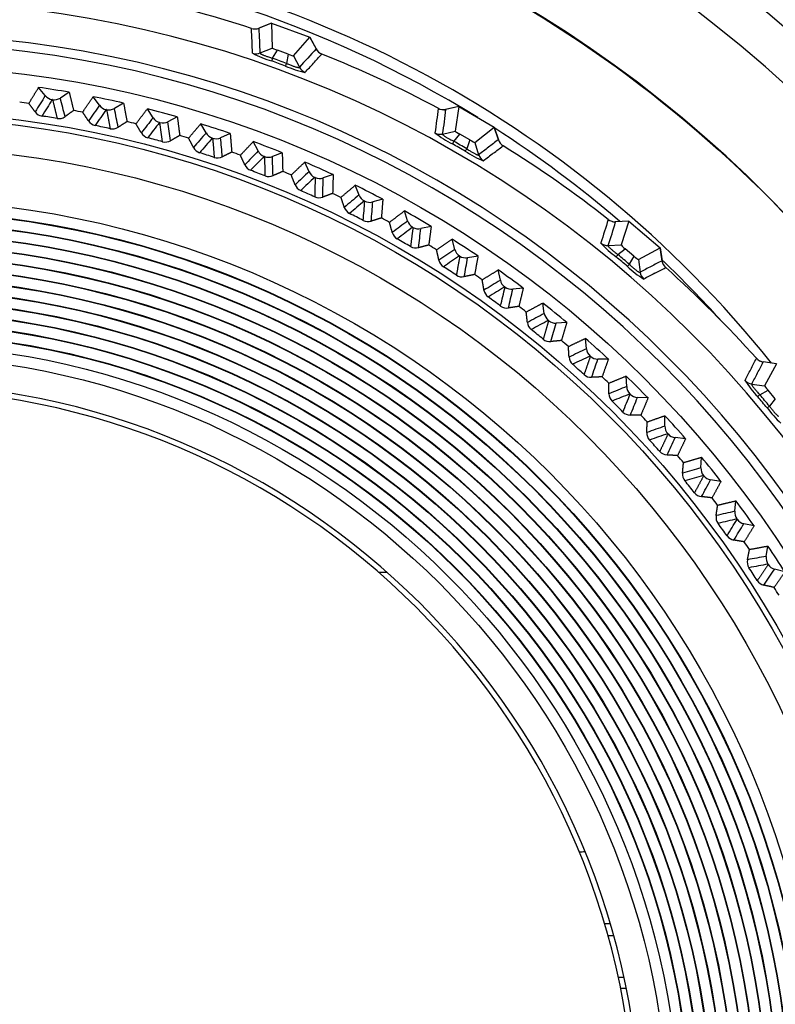
# Model space of a CAD drawing. Extents: x -311 to 296, y -570 to 386.
# Drawn here: x 149 to 155, y 236 to 245 of the extents above; entities that cross this region are included whole.
import ezdxf

# ---------------------------------------------------------------- set-up
doc = ezdxf.new("R2010")
doc.units = 0
doc.layers.add('DEFAULT', color=7, linetype='CONTINUOUS')
doc.layers.add('DV14_デフォルト', color=7, linetype='CONTINUOUS')

# ---------------------------------------------------------------- blocks, each defined once
blk = doc.blocks.new('SE')
at = {"layer": 'DV14_デフォルト', "color": 7, "linetype": 'CONTINUOUS'}
for p, q in [((150.8495, 244.9657), (150.7363, 244.9202)), ((150.85, 244.9658), (150.7397, 244.9213)), ((150.85, 244.9658), (151.1956, 244.84)), ((150.85, 244.9658), (150.8568, 244.7432)), ((151.0473, 244.6738), (151.1956, 244.84)), ((151.1956, 244.84), (151.2515, 244.735)), ((151.253, 244.7326), (151.196, 244.8395)), ((150.7498, 244.6985), (150.8568, 244.7432)), ((150.8601, 244.6512), (150.9035, 244.7234)), ((150.9988, 244.6887), (150.9035, 244.7234)), ((150.9988, 244.6887), (150.9857, 244.6055)), ((151.0473, 244.6738), (151.1006, 244.5709)), ((148.8215, 244.316), (148.762, 244.3895)), ((149.0363, 244.346), (148.9572, 244.2945)), ((149.3079, 244.2295), (149.2523, 244.306)), ((149.524, 244.2482), (149.4423, 244.2009)), ((149.789, 244.1177), (149.7376, 244.197)), ((152.5303, 244.2174), (152.4107, 244.1921)), ((152.5309, 244.2174), (152.4145, 244.1927)), ((152.5309, 244.2174), (152.4989, 243.997)), ((152.5309, 244.2174), (152.8493, 244.0335)), ((150.0059, 244.1251), (149.9218, 244.0821)), ((150.2637, 243.9808), (150.2165, 244.0627)), ((150.4806, 243.9769), (150.3945, 243.9384)), ((152.3857, 243.9716), (152.4989, 243.997)), ((152.4862, 243.9058), (152.5414, 243.9693)), ((152.6292, 243.9186), (152.5414, 243.9693)), ((152.6745, 243.8956), (152.8493, 244.0335)), ((152.8493, 244.0335), (152.8862, 243.9204)), ((152.8871, 243.9181), (152.8496, 244.033)), ((150.7306, 243.8193), (150.6877, 243.9035)), ((152.6292, 243.9186), (152.6019, 243.839)), ((152.6745, 243.8956), (152.709, 243.7849)), ((150.947, 243.804), (150.8589, 243.7701)), ((151.1883, 243.6336), (151.15, 243.7199)), ((151.4037, 243.607), (151.3139, 243.5777)), ((151.6358, 243.4242), (151.602, 243.5124)), ((151.8494, 243.3863), (151.7583, 243.3618)), ((152.0716, 243.1916), (152.0425, 243.2815)), ((154.0556, 243.1886), (153.9332, 243.1845)), ((154.0562, 243.1885), (153.9373, 243.1844)), ((154.0562, 243.1885), (153.9864, 242.977)), ((154.0562, 243.1885), (154.3379, 242.9521)), ((152.283, 243.1426), (152.1907, 243.1229)), ((152.4947, 242.9366), (152.4703, 243.0279)), ((153.8706, 242.9716), (153.9864, 242.977)), ((153.9581, 242.8894), (154.0235, 242.9424)), ((154.1012, 242.8772), (154.0235, 242.9424)), ((154.1417, 242.8466), (154.3379, 242.9521)), ((154.3379, 242.9521), (154.3545, 242.8343)), ((154.355, 242.8322), (154.3381, 242.9515)), ((152.7032, 242.8766), (152.61, 242.8617)), ((154.1012, 242.8772), (154.0604, 242.8035)), ((154.1417, 242.8466), (154.1565, 242.7316)), ((152.9038, 242.6597), (152.8843, 242.7522)), ((153.1089, 242.5889), (153.0151, 242.5789)), ((153.298, 242.3618), (153.2832, 242.4552)), ((153.4991, 242.2804), (153.4048, 242.2754)), ((153.6759, 242.0438), (153.6661, 242.1378)), ((153.8725, 241.9519), (153.7781, 241.9518)), ((155.3791, 241.9105), (155.2598, 241.9275)), ((155.3797, 241.9103), (155.2619, 241.927)), ((155.3797, 241.9103), (155.2742, 241.7141)), ((154.0367, 241.7063), (154.0319, 241.8007)), ((155.1592, 241.729), (155.2742, 241.7141)), ((155.2311, 241.6328), (155.3048, 241.6736)), ((155.3699, 241.5959), (155.3048, 241.6736)), ((154.2282, 241.6043), (154.134, 241.6091)), ((155.3699, 241.5959), (155.317, 241.5305)), ((154.3794, 241.3505), (154.3795, 241.445)), ((154.5653, 241.2386), (154.4714, 241.2483)), ((154.703, 240.9772), (154.708, 241.0715)), ((154.8827, 240.8557), (154.7895, 240.8704)), ((155.0065, 240.5874), (155.0165, 240.6814)), ((155.1797, 240.4567), (155.0874, 240.4762)), ((155.2893, 240.1824), (155.3041, 240.2757)), ((151.8106, 240.0407), (151.8865, 240.0407)), ((155.4554, 240.0428), (155.3642, 240.0671)), ((153.8903, 236.8857), (153.8382, 236.8857)), ((153.9203, 236.7803), (153.8684, 236.7803)), ((154.0122, 236.4057), (153.961, 236.4057)), ((154.0329, 236.3057), (153.9819, 236.3057))]:
    blk.add_line(p, q, dxfattribs=at)
for radius in [9.5999, 9.1865, 9.1382, 8.8709, 8.4, 8.3, 8.2962, 8.2, 8.1962, 8.1, 8.0962, 8, 7.9962, 7.9, 7.8962, 7.8, 7.7962, 7.7, 7.6962, 7.6, 7.5962, 7.5, 7.4962, 7.4, 7.3962, 7.3, 7.2962, 7.2, 7.1962, 7.1, 7]:
    blk.add_circle((147.4133, 234.9857), radius, dxfattribs=at)
for centre, radius, start, end in [((147.3389, 235.4605), 12.4687, 270.34149, 89.65851), ((147.3262, 235.4524), 12.1034, 270.41192, 89.58808), ((147.4133, 235.5657), 11.1271, 0, 261.1483), ((147.4133, 235.5657), 10.1541, 38.71596, 85.84761), ((147.4133, 235.5657), 10.056, 58.2667, 85.7775), ((147.4133, 234.9857), 10.4537, 71.84507, 78.15493), ((147.4133, 234.9857), 10.1826, 270, 90), ((147.4133, 234.9857), 9.8826, 270, 90), ((150.7019, 245.0145), 0.1006, 251.79817, 292.07749), ((150.6937, 245.1271), 0.2135, 274.35189, 281.62704), ((148.6919, 244.7701), 2.0534, 1.11022, 4.22244), ((147.4133, 234.9857), 9.8026, 270, 90), ((97.5325, 242.5797), 53.1901, 2.2807, 2.40064), ((94.3537, 242.2673), 56.4485, 2.46852, 2.58169), ((150.7123, 244.7914), 0.1001, 251.46671, 292.00888), ((151.133, 245.567), 0.9812, 242.53553, 253.3587), ((181.0822, 217.1569), 40.6254, 137.24701, 137.56154), ((151.3404, 244.7821), 0.1006, 207.92253, 248.20183), ((151.419, 244.8631), 0.2134, 218.37069, 225.64718), ((147.4133, 234.9857), 10.4537, 61.84507, 68.15493), ((151.4367, 244.4442), 0.6126, 160.24398, 162.64165), ((147.618, 235.5481), 9.6376, 69.60671, 70.39329), ((147.5931, 235.4797), 9.736, 69.60689, 70.39312), ((150.4109, 244.8175), 0.6126, 337.35847, 339.75602), ((151.3505, 245.4366), 0.9332, 246.36226, 257.74352), ((151.189, 244.6179), 0.1001, 207.99114, 248.53329), ((147.4133, 234.9857), 9.5, 80.16268, 81.83774), ((148.8991, 244.3788), 0.0998, 218.95951, 261.01401), ((147.4133, 234.9857), 9.3458, 82.2467, 82.75371), ((147.4133, 234.9857), 9.41, 80.98889, 81.01104), ((148.9028, 244.3782), 0.0998, 260.98592, 303.07311), ((147.4133, 234.9857), 9.5, 77.16268, 78.83774), ((149.3887, 244.2881), 0.0998, 215.95951, 258.01401), ((148.8064, 244.2257), 0.0942, 216.23452, 261.33715), ((147.4133, 234.9857), 9.3458, 79.2467, 79.75371), ((147.4133, 234.9857), 9.41, 77.98889, 78.01104), ((149.3923, 244.2873), 0.0998, 257.98592, 300.07311), ((147.4133, 234.9857), 9.5, 74.16268, 75.83774), ((152.3934, 244.2911), 0.1006, 241.79817, 282.07749), ((152.4049, 244.4034), 0.2135, 264.35189, 271.62704), ((149.2354, 244.4934), 3.1933, 350.59461, 354.59685), ((147.4133, 234.9857), 9.2502, 80.5729, 81.42703), ((148.9437, 244.204), 0.0942, 260.65474, 305.80822), ((149.2881, 244.1402), 0.0942, 213.23452, 258.33715), ((147.4133, 234.9857), 9.2502, 77.5729, 78.42703), ((147.4133, 234.9857), 9.3458, 76.2467, 76.75371), ((149.8728, 244.172), 0.0998, 212.95951, 255.01401), ((147.4133, 234.9857), 9.41, 74.98889, 75.01104), ((149.8764, 244.171), 0.0998, 254.98592, 297.07311), ((147.4133, 234.9857), 9.5, 71.16268, 72.83774), ((149.424, 244.1112), 0.0942, 257.65474, 302.80822), ((149.7646, 244.0295), 0.0942, 210.23452, 255.33715), ((147.4133, 234.9857), 9.3458, 73.2467, 73.75371), ((150.3502, 244.0307), 0.0998, 209.95951, 252.01401), ((152.9139, 244.7603), 0.9812, 232.53553, 243.3587), ((152.3649, 244.0695), 0.1001, 241.46671, 282.00888), ((147.4133, 235.5657), 10.056, 49.26851, 57.25389), ((147.4133, 234.9857), 9.2502, 74.5729, 75.42703), ((149.8989, 243.9935), 0.0942, 254.65474, 299.80822), ((147.4133, 234.9857), 9.41, 71.98889, 72.01104), ((150.3537, 244.0295), 0.0998, 251.98592, 294.07311), ((147.4133, 234.9857), 9.5, 68.16268, 69.83774), ((153.0181, 243.6018), 0.6126, 150.24398, 152.6414), ((147.7132, 235.5053), 9.6362, 59.60665, 60.39335), ((147.6765, 235.4417), 9.7352, 59.60686, 60.39314), ((154.089, 242.2514), 2.0572, 125.78049, 128.88685), ((153.0734, 244.0174), 0.2134, 208.37069, 215.64718), ((152.9819, 243.9513), 0.1006, 197.92253, 238.20183), ((150.2347, 243.894), 0.0942, 207.23452, 252.33715), ((147.4133, 234.9857), 9.2502, 71.5729, 72.42703), ((147.4133, 234.9857), 9.3458, 70.2467, 70.75371), ((150.8196, 243.8646), 0.0998, 206.95951, 249.01401), ((152.0726, 244.1476), 0.6126, 327.35859, 329.75602), ((153.1055, 244.5941), 0.9332, 236.36226, 247.74352), ((184.4542, 202.4679), 52.1043, 127.41361, 127.53621), ((152.8043, 243.8159), 0.1001, 197.99114, 238.53329), ((183.8553, 203.5195), 50.8363, 127.59656, 127.72206), ((147.4133, 234.9857), 10.4537, 51.84507, 58.15493), ((150.3669, 243.8511), 0.0942, 251.65474, 296.80822), ((150.697, 243.7342), 0.0942, 204.23452, 249.33715), ((147.4133, 234.9857), 9.41, 68.98889, 69.01104), ((150.823, 243.8632), 0.0998, 248.98592, 291.07311), ((147.4133, 234.9857), 9.5, 65.16268, 66.83774), ((147.4133, 234.9857), 9.2502, 68.5729, 69.42703), ((147.4133, 234.9857), 9.3458, 67.2467, 67.75371), ((151.2796, 243.6741), 0.0998, 203.95951, 246.01401), ((150.8268, 243.6843), 0.0942, 248.65474, 293.80822), ((151.1504, 243.5503), 0.0942, 201.23452, 246.33715), ((147.4133, 234.9857), 9.41, 65.98889, 66.01104), ((151.283, 243.6726), 0.0998, 245.98592, 288.07311), ((147.4133, 234.9857), 9.2502, 65.5729, 66.42703), ((147.4133, 234.9857), 9.3458, 64.2467, 64.75371), ((147.4133, 234.9857), 9.5, 62.16268, 63.83774), ((151.2774, 243.4938), 0.0942, 245.65474, 290.80822), ((151.729, 243.4599), 0.0998, 200.95951, 243.01401), ((147.4133, 234.9857), 9.41, 62.98889, 63.01104), ((151.7323, 243.4582), 0.0998, 242.98592, 285.07311), ((151.5935, 243.343), 0.0942, 198.23452, 243.33715), ((147.4133, 234.9857), 9.2502, 62.5729, 63.42703), ((147.4133, 234.9857), 9.5, 59.16268, 60.83774), ((151.7174, 243.2799), 0.0942, 242.65474, 287.80822), ((147.4133, 234.9857), 9.3458, 61.2467, 61.75371), ((152.1666, 243.2224), 0.0998, 197.95951, 240.01401), ((150.8587, 244.0326), 3.1933, 340.59461, 344.59685), ((153.9337, 243.2849), 0.1006, 231.79817, 272.07749), ((153.9645, 243.3935), 0.2135, 254.35189, 261.62704), ((152.0252, 243.1128), 0.0942, 195.23452, 240.33715), ((147.4133, 234.9857), 9.41, 59.98889, 60.01104), ((152.1698, 243.2205), 0.0998, 239.98592, 282.07311), ((147.4133, 234.9857), 9.2502, 59.5729, 60.42703), ((147.4133, 234.9857), 9.5, 56.16268, 57.83774), ((154.5277, 243.6567), 0.9812, 222.53553, 233.3587), ((153.8671, 243.0717), 0.1001, 231.46671, 272.00888), ((152.1456, 243.0432), 0.0942, 239.65474, 284.80822), ((147.4133, 234.9857), 9.3458, 58.2467, 58.75371), ((152.5912, 242.9623), 0.0998, 194.95951, 237.01401), ((152.4442, 242.8603), 0.0942, 192.23452, 237.33715), ((147.4133, 234.9857), 9.41, 56.98889, 57.01104), ((152.5943, 242.9603), 0.0998, 236.98592, 279.07311), ((154.4291, 242.4976), 0.6126, 140.24398, 142.6414), ((147.7989, 235.4453), 9.6362, 49.60665, 50.39335), ((147.7517, 235.389), 9.7352, 49.60686, 50.39314), ((155.2493, 240.9818), 2.0572, 115.78049, 118.88685), ((154.5557, 242.8973), 0.2134, 198.37069, 205.64718), ((154.4542, 242.8482), 0.1006, 187.92253, 228.20183), ((147.4133, 235.5657), 10.056, 42.09893, 46.27949), ((147.4133, 234.9857), 9.2502, 56.5729, 57.42703), ((147.4133, 234.9857), 9.5, 53.16268, 54.83774), ((153.5928, 243.1993), 0.6126, 317.35859, 319.75602), ((154.6875, 243.4597), 0.9332, 226.36226, 237.74352), ((178.2448, 196.5298), 52.1043, 117.41361, 117.53621), ((154.2557, 242.7456), 0.1001, 187.99114, 228.53329), ((177.8376, 197.6694), 50.8364, 117.59656, 117.72206), ((147.4133, 234.9857), 10.4537, 41.84507, 48.15493), ((152.5608, 242.7845), 0.0942, 236.65474, 281.80822), ((147.4133, 234.9857), 9.3458, 55.2467, 55.75371), ((153.0015, 242.6804), 0.0998, 191.95951, 234.01401), ((152.8494, 242.5862), 0.0942, 189.23452, 234.33715), ((147.4133, 234.9857), 9.41, 53.98889, 54.01104), ((153.0045, 242.6782), 0.0998, 233.98592, 276.07311), ((147.4133, 234.9857), 9.2502, 53.5729, 54.42703), ((147.4133, 234.9857), 9.5, 50.16268, 51.83774), ((152.9619, 242.5044), 0.0942, 233.65474, 278.80822), ((147.4133, 234.9857), 9.3458, 52.2467, 52.75371), ((153.2398, 242.2912), 0.0942, 186.23452, 231.33715), ((153.3966, 242.3774), 0.0998, 188.95951, 231.01401), ((147.4133, 234.9857), 9.41, 50.98889, 51.01104), ((153.3995, 242.3751), 0.0998, 230.98592, 273.07311), ((147.4133, 234.9857), 9.2502, 50.5729, 51.42703), ((153.3478, 242.2037), 0.0942, 230.65474, 275.80822), ((147.4133, 234.9857), 9.3458, 49.2467, 49.75371), ((147.4133, 234.9857), 9.5, 47.16268, 48.83774), ((153.7752, 242.0541), 0.0998, 185.95951, 228.01401), ((153.6141, 241.9763), 0.0942, 183.23452, 228.33715), ((147.4133, 234.9857), 9.41, 47.98889, 48.01104), ((153.778, 242.0517), 0.0998, 227.98592, 270.07311), ((155.2757, 242.0266), 0.1006, 221.79817, 262.07749), ((153.4112, 242.8208), 2.0552, 331.11158, 334.22104), ((155.3249, 242.1282), 0.2135, 244.35189, 251.62704), ((147.4133, 234.9857), 9.2502, 47.5729, 48.42703), ((109.6893, 265.6237), 51.2967, 332.2785, 332.40288), ((153.7174, 241.8833), 0.0942, 227.65474, 272.80822), ((147.4133, 234.9857), 9.3458, 46.2467, 46.75371), ((147.4133, 234.9857), 9.5, 44.16268, 45.83774), ((155.9253, 242.2895), 0.9812, 212.53553, 223.3587), ((155.1732, 241.8281), 0.1001, 221.46671, 262.00888), ((106.8774, 266.8988), 54.4487, 332.46647, 332.58379), ((147.4133, 234.9857), 6.75, 270, 90), ((147.4133, 234.9857), 6.7, 270, 90), ((154.1365, 241.7115), 0.0998, 182.95951, 225.01401), ((153.9715, 241.6422), 0.0942, 180.23452, 225.33715), ((147.4133, 234.9857), 9.2502, 44.5729, 45.42703), ((147.4133, 234.9857), 9.41, 44.98889, 45.01104), ((154.1391, 241.7089), 0.0998, 224.98592, 267.07311), ((155.6269, 241.1653), 0.6126, 130.24398, 132.64165), ((147.8718, 235.3704), 9.6376, 39.60671, 40.39329), ((147.816, 235.3236), 9.736, 39.60689, 40.39312), ((154.9252, 242.0015), 0.6126, 307.35847, 309.75602), ((156.0485, 242.0678), 0.9332, 216.36226, 227.74352), ((154.0698, 241.5439), 0.0942, 224.65474, 269.80822), ((147.4133, 234.9857), 9.3458, 43.2467, 43.75371), ((147.4133, 234.9857), 9.5, 41.16268, 42.83774), ((154.4792, 241.3504), 0.0998, 179.95951, 222.01401), ((154.3109, 241.2898), 0.0942, 177.23452, 222.33715), ((147.4133, 234.9857), 9.2502, 41.5729, 42.42703), ((147.4133, 234.9857), 9.41, 41.98889, 42.01104), ((154.4817, 241.3476), 0.0998, 221.98592, 264.07311), ((154.4039, 241.1865), 0.0942, 221.65474, 266.80822), ((147.4133, 234.9857), 9.3458, 40.2467, 40.75371), ((147.4133, 234.9857), 9.5, 38.16268, 39.83774), ((154.8027, 240.9719), 0.0998, 176.95951, 219.01401), ((154.6314, 240.9202), 0.0942, 174.23452, 219.33715), ((147.4133, 234.9857), 9.41, 38.98889, 39.01104), ((154.805, 240.969), 0.0998, 218.98592, 261.07311), ((147.4133, 234.9857), 9.2502, 38.5729, 39.42703), ((154.7188, 240.8121), 0.0942, 218.65474, 263.80822), ((147.4133, 234.9857), 9.3458, 37.2467, 37.75371), ((147.4133, 234.9857), 9.5, 35.16268, 36.83774), ((154.9321, 240.5343), 0.0942, 171.23452, 216.33715), ((155.1058, 240.5769), 0.0998, 173.95951, 216.01401), ((147.4133, 234.9857), 9.41, 35.98889, 36.01104), ((155.108, 240.5739), 0.0998, 215.98592, 258.07311), ((147.4133, 234.9857), 9.2502, 35.5729, 36.42703), ((155.0137, 240.4218), 0.0942, 215.65474, 260.80822), ((147.4133, 234.9857), 9.3458, 34.2467, 34.75371), ((147.4133, 234.9857), 9.5, 32.16268, 33.83774), ((155.3879, 240.1667), 0.0998, 170.95951, 213.01401), ((155.2121, 240.1332), 0.0942, 168.23452, 213.33715), ((147.4133, 234.9857), 9.2502, 32.5729, 33.42703), ((147.4133, 234.9857), 9.41, 32.98889, 33.01104), ((155.3899, 240.1636), 0.0998, 212.98592, 255.07311), ((155.2878, 240.0166), 0.0942, 212.65474, 257.80822), ((147.4133, 234.9857), 9.3458, 31.2467, 31.75371), ((153.5973, 237.9307), 0.4, 271.96613, 279.44327)]:
    blk.add_arc(centre, radius, start, end, dxfattribs=at)
for centre, major_axis, ratio, start_param, end_param in [((150.9059, 244.7255), (-0.0491, 0.0178), 0.053076, 0.021068, 1.542445), ((150.9984, 244.6918), (0.049, -0.0179), 0.053076, 4.740741, 6.262118), ((6316.1499, -7366.9215), (-6158.925, 7620.8002), 0.06105, 0.020976, 0.021248), ((3503.2189, -3714.1345), (-3346.5654, 3967.4679), 0.083633, 0.027133, 0.027513), ((-3450.097, -2094.3399), (3593.9719, 2350.3972), 0.092189, -0.03231, -0.031899), ((5918.3675, -7691.0755), (-5760.1674, 7944.4149), 0.061005, 0.02096, 0.021232), ((3284.6717, -3874.8047), (-3127.0704, 4127.6295), 0.08373, 0.027164, 0.027545), ((-3666.6959, -1960.419), (3811.6798, 2216.6303), 0.09098, -0.031878, -0.031473), ((5495.6444, -7982.2474), (-5336.4985, 8234.997), 0.061005, 0.02096, 0.021232), ((3094.3648, -4076.0309), (-2935.8445, 4328.2976), 0.083316, 0.027028, 0.027407), ((-6264.9652, -2850.4886), (6411.3989, 3105.9987), 0.071406, -0.023485, -0.023161), ((-3649.4033, -1693.0629), (3795.4999, 1949.3753), 0.092484, -0.032415, -0.032003), ((5141.3913, -8394.7763), (-4981.3324, 8646.8872), 0.060495, 0.020784, 0.021053), ((152.5441, 243.971), (-0.0452, 0.026), 0.053076, 0.021068, 1.542445), ((2814.7127, -4142.0631), (-2655.3019, 4393.7256), 0.084093, 0.027284, 0.027666), ((-3906.8006, -1563.7511), (4054.0168, 1820.0994), 0.090627, -0.031752, -0.031349), ((152.6294, 243.9218), (0.0451, -0.0262), 0.053076, 4.740741, 6.262118), ((4654.5491, -8588.7152), (-4493.6111, 8840.1409), 0.060685, 0.020849, 0.02112), ((2590.0063, -4290.5794), (-2429.7394, 4541.5911), 0.083955, 0.027238, 0.02762), ((-3990.6827, -1347.2992), (4139.0171, 1603.6286), 0.090678, -0.031771, -0.031367), ((4279.3432, -9020.69), (-4117.5642, 9271.3849), 0.06, 0.020612, 0.020879), ((2337.4546, -4386.0518), (-2176.3662, 4636.3689), 0.084191, 0.027316, 0.027699), ((-3943.9221, -1088.267), (4093.3714, 1344.5218), 0.092037, -0.032255, -0.031845), ((943.1514, -1816.8304), (-780.4241, 2066.8065), 0.128421, 0.044747, 0.04532), ((2096.465, -4503.7539), (-1934.5931, 4753.3343), 0.084108, 0.027289, 0.027671), ((-6770.2376, -1450.8077), (6920.96, 1706.073), 0.071386, -0.023479, -0.023155), ((-4073.9552, -890.1359), (4224.5153, 1146.2535), 0.091312, -0.031997, -0.03159), ((834.3225, -1854.5738), (-670.8315, 2103.7279), 0.128454, 0.044759, 0.045332), ((1845.2779, -4597.8082), (-1682.6619, 4846.6119), 0.08412, 0.027293, 0.027675), ((-4136.3474, -669.6424), (4288.0091, 925.5661), 0.091213, -0.031962, -0.031555), ((2741.7787, -9408.5421), (-2577.7184, 9656.7965), 0.060447, 0.020767, 0.021036), ((154.0264, 242.9435), (-0.04, 0.0335), 0.053076, 0.021068, 1.542445), ((1590.3039, -4681.0093), (-1426.9856, 4928.9984), 0.084112, 0.02729, 0.027673), ((-4055.0289, -424.7274), (4207.7802, 680.4029), 0.092532, -0.032432, -0.03202), ((154.1019, 242.8803), (0.0399, -0.0336), 0.053076, 4.740741, 6.262118), ((2147.4436, -9126.7783), (-1982.7099, 9374.1436), 0.061737, 0.021214, 0.021489), ((1327.6805, -4735.5386), (-1163.7032, 4982.6775), 0.084232, 0.02733, 0.027713), ((-7027.0314, -354.399), (7180.8855, 608.8963), 0.070996, -0.023349, -0.023027), ((-4156.6818, -211.5639), (4310.5088, 466.9299), 0.091748, -0.032152, -0.031744), ((1736.794, -9735.592), (-1571.4384, 9982.0335), 0.060117, 0.020653, 0.02092), ((1078.383, -4859.1883), (-913.7934, 5105.4435), 0.083664, 0.027143, 0.027523), ((-4200.7699, 12.9053), (4355.6548, 242.0965), 0.091468, -0.032052, -0.031645), ((1203.0544, -9712.7053), (-1037.1234, 9958.1921), 0.060396, 0.020749, 0.021018), ((806.4535, -4869.2601), (-641.2972, 5114.6009), 0.083922, 0.027228, 0.027609), ((-4224.5948, 240.7714), (4380.517, 13.8116), 0.091278, -0.031985, -0.031578), ((684.8413, -9827.4459), (-518.3865, 10071.9493), 0.060176, 0.020673, 0.020941), ((155.3078, 241.6743), (-0.0336, 0.0399), 0.053076, 0.021068, 1.542445), ((538.0879, -4892.3884), (-372.4139, 5136.7864), 0.083958, 0.02724, 0.027621), ((-6970.5214, 770.7033), (7127.3485, -517.4534), 0.071296, -0.023449, -0.023125), ((-4109.1713, 463.8854), (4266.1076, -209.7721), 0.092437, -0.032398, -0.031986), ((157.3953, -9581.6843), (9.5327, 9825.178), 0.060967, 0.020947, 0.021218), ((269.7168, -4928.6688), (-103.5756, 5172.0982), 0.083772, 0.027178, 0.027559), ((-4233.7741, 701.2759), (4391.6981, -447.6904), 0.090927, -0.03186, -0.031455), ((-366.6897, -9766.6142), (534.0353, 10009.0749), 0.060362, 0.020737, 0.021006), ((-0.7379, -4929.3996), (167.2953, 5171.8374), 0.083761, 0.027175, 0.027555), ((-4156.6117, 922.5376), (4315.4949, -669.5266), 0.091418, -0.032035, -0.031627), ((-879.5927, -9632.1339), (1047.3026, 9873.5412), 0.060648, 0.020836, 0.021106), ((-273.375, -4945.5317), (440.2958, 5186.9574), 0.083511, 0.027092, 0.027472), ((-6779.7084, 1873.0368), (6939.2768, -1621.4842), 0.071396, -0.023482, -0.023158), ((-4122.5463, 1148.51), (4282.3571, -896.1242), 0.091335, -0.032005, -0.031598), ((-1408.5441, -9653.1436), (1576.5619, 9893.48), 0.060377, 0.020743, 0.021011), ((-538.7283, -4878.0755), (705.9599, 5118.4713), 0.083823, 0.027195, 0.027576), ((-3987.269, 1348.884), (4147.974, -1097.1691), 0.092228, -0.032324, -0.031913)]:
    blk.add_ellipse(centre, major_axis=major_axis, ratio=ratio, start_param=start_param, end_param=end_param, dxfattribs=at)
for points, knots in [([(186.66, 227.1413), (186.5753, 231.9955), (186.4906, 236.8497), (186.3953, 242.3106), (186.3847, 242.9174), (186.3688, 243.8276), (186.3634, 244.131), (186.3529, 244.7377), (186.3576, 245.042), (186.2599, 245.6414), (186.1521, 245.9247), (185.9052, 246.3047), (185.8099, 246.4205), (185.5936, 246.6221), (185.4705, 246.71), (185.0795, 246.9237), (184.787, 246.9979), (184.2011, 247.0792), (183.9039, 247.0934), (181.2328, 247.2813), (178.8293, 247.4326), (174.0138, 247.7019), (171.5982, 247.8199), (166.7679, 248.0216), (164.3514, 248.1055), (157.0981, 248.3066), (152.2578, 248.3711), (147.4133, 248.3734)], [0, 0, 0, 0, 0.25, 0.25, 0.28125, 0.28125, 0.296875, 0.296875, 0.3125, 0.3125, 0.328125, 0.328125, 0.335937, 0.335937, 0.34375, 0.34375, 0.359375, 0.359375, 0.375, 0.375, 0.5, 0.5, 0.625, 0.625, 0.75, 0.75, 1, 1, 1, 1]), ([(152.2526, 245.583), (153.5139, 244.9736), (154.6584, 244.1234), (156.5538, 242.0602), (157.304, 240.8478), (158.3048, 238.2309), (158.5549, 236.8273), (158.5199, 234.0259), (158.2347, 232.629), (157.1689, 230.0379), (156.3886, 228.8447), (154.4423, 226.8294), (153.2769, 226.0081), (151.184, 225.0608), (150.3222, 224.7911), (149.4408, 224.6275)], [0, 0, 0, 0, 0.150604, 0.150604, 0.301207, 0.301207, 0.451811, 0.451811, 0.602414, 0.602414, 0.753018, 0.753018, 0.903621, 0.903621, 1, 1, 1, 1]), ([(150.6759, 244.8077), (150.6744, 244.8441), (150.6728, 244.8805), (150.6712, 244.9176), (150.6707, 244.9183), (150.6705, 244.919)], [0, 0, 0, 0, 0.982586, 0.982586, 1, 1, 1, 1]), ([(150.7498, 244.6985), (150.7496, 244.6983), (150.7494, 244.698), (150.7493, 244.6976), (150.7492, 244.6974), (150.7492, 244.6966), (150.7495, 244.6958), (150.751, 244.6942), (150.752, 244.6933), (150.7548, 244.6913), (150.7565, 244.6902), (150.7607, 244.6879), (150.7631, 244.6867), (150.7685, 244.6841), (150.7715, 244.6827), (150.778, 244.6799), (150.7813, 244.6785), (150.7886, 244.6756), (150.7924, 244.6741), (150.8005, 244.6711), (150.8046, 244.6696), (150.8133, 244.6665), (150.8178, 244.6649), (150.8285, 244.6613), (150.8347, 244.6592), (150.8451, 244.6559), (150.8491, 244.6546), (150.8555, 244.6526), (150.8578, 244.652), (150.8601, 244.6512)], [0, 0, 0, 0, 0.038766, 0.038766, 0.059827, 0.059827, 0.146022, 0.146022, 0.228777, 0.228777, 0.311492, 0.311492, 0.394136, 0.394136, 0.476715, 0.476715, 0.555503, 0.555503, 0.634242, 0.634242, 0.71295, 0.71295, 0.791629, 0.791629, 0.895827, 0.895827, 0.962235, 0.962235, 1, 1, 1, 1]), ([(151.1524, 244.5247), (151.1527, 244.525), (151.1531, 244.5254), (151.178, 244.5528), (151.2026, 244.5798), (151.2518, 244.6337), (151.2765, 244.6607), (151.3012, 244.6877), (151.3013, 244.6877), (151.3018, 244.6882), (151.3025, 244.6884), (151.3031, 244.6887)], [0, 0, 0, 0, 0.006772, 0.006772, 0.498683, 0.498683, 0.991289, 0.991289, 0.992017, 0.992017, 1, 1, 1, 1]), ([(150.9857, 244.6055), (150.9879, 244.6046), (150.9901, 244.6036), (150.9939, 244.6021), (150.9954, 244.6015), (151.0019, 244.5987), (151.0069, 244.5967), (151.0166, 244.5928), (151.0214, 244.591), (151.0307, 244.5874), (151.0353, 244.5857), (151.0441, 244.5824), (151.0484, 244.5809), (151.0566, 244.5781), (151.0605, 244.5768), (151.0678, 244.5745), (151.0711, 244.5735), (151.0773, 244.5717), (151.0802, 244.5709), (151.0854, 244.5697), (151.0877, 244.5692), (151.0918, 244.5685), (151.0936, 244.5683), (151.097, 244.5682), (151.0984, 244.5684), (151.0999, 244.5691), (151.1003, 244.5695), (151.1006, 244.5702), (151.1006, 244.5705), (151.1006, 244.5709)], [0, 0, 0, 0, 0.037766, 0.037766, 0.063048, 0.063048, 0.147565, 0.147565, 0.229562, 0.229562, 0.311587, 0.311587, 0.393633, 0.393633, 0.475726, 0.475726, 0.554767, 0.554767, 0.633865, 0.633865, 0.713029, 0.713029, 0.792243, 0.792243, 0.896125, 0.896125, 0.961228, 0.961228, 1, 1, 1, 1]), ([(152.3459, 244.2024), (152.346, 244.2017), (152.3464, 244.2009), (152.3368, 244.1279), (152.3271, 244.0555), (152.3172, 243.9825), (152.3171, 243.982), (152.3171, 243.9815)], [0, 0, 0, 0, 0.008707, 0.008707, 0.993228, 0.993228, 1, 1, 1, 1]), ([(152.3857, 243.9716), (152.3855, 243.9714), (152.3853, 243.9712), (152.385, 243.9708), (152.385, 243.9706), (152.3848, 243.9698), (152.385, 243.969), (152.3861, 243.9671), (152.387, 243.966), (152.3894, 243.9636), (152.3909, 243.9622), (152.3946, 243.9592), (152.3968, 243.9576), (152.4016, 243.9541), (152.4044, 243.9522), (152.4102, 243.9484), (152.4133, 243.9464), (152.4199, 243.9423), (152.4235, 243.9402), (152.4309, 243.9358), (152.4347, 243.9336), (152.4427, 243.929), (152.4469, 243.9267), (152.4567, 243.9213), (152.4625, 243.9181), (152.4722, 243.9131), (152.4759, 243.9111), (152.4819, 243.908), (152.484, 243.907), (152.4862, 243.9058)], [0, 0, 0, 0, 0.038766, 0.038766, 0.059827, 0.059827, 0.146022, 0.146022, 0.228777, 0.228777, 0.311492, 0.311492, 0.394136, 0.394136, 0.476715, 0.476715, 0.555503, 0.555503, 0.634242, 0.634242, 0.71295, 0.71295, 0.791629, 0.791629, 0.895827, 0.895827, 0.962236, 0.962236, 1, 1, 1, 1]), ([(152.6019, 243.839), (152.6039, 243.8377), (152.6059, 243.8364), (152.6093, 243.8342), (152.6107, 243.8333), (152.6166, 243.8296), (152.6212, 243.8267), (152.6301, 243.8211), (152.6345, 243.8185), (152.6431, 243.8133), (152.6473, 243.8109), (152.6554, 243.8061), (152.6594, 243.8039), (152.667, 243.7997), (152.6706, 243.7977), (152.6773, 243.7942), (152.6804, 243.7926), (152.6862, 243.7898), (152.6889, 243.7886), (152.6938, 243.7864), (152.696, 243.7856), (152.7, 243.7842), (152.7017, 243.7837), (152.705, 243.783), (152.7065, 243.7829), (152.7081, 243.7833), (152.7085, 243.7836), (152.7089, 243.7843), (152.709, 243.7846), (152.709, 243.7849)], [0, 0, 0, 0, 0.037766, 0.037766, 0.063048, 0.063048, 0.147565, 0.147565, 0.229562, 0.229562, 0.311587, 0.311587, 0.393633, 0.393633, 0.475726, 0.475726, 0.554767, 0.554767, 0.633865, 0.633865, 0.713029, 0.713029, 0.792243, 0.792243, 0.896125, 0.896125, 0.961228, 0.961228, 1, 1, 1, 1]), ([(152.8402, 243.7985), (152.869, 243.8207), (152.8979, 243.8429), (152.9274, 243.8655), (152.9282, 243.8656), (152.9289, 243.8659)], [0, 0, 0, 0, 0.982586, 0.982586, 1, 1, 1, 1]), ([(153.8714, 243.2059), (153.8714, 243.2051), (153.8716, 243.2043), (153.8495, 243.1341), (153.8274, 243.0644), (153.805, 242.9943), (153.8048, 242.9938), (153.8047, 242.9933)], [0, 0, 0, 0, 0.008707, 0.008707, 0.993228, 0.993228, 1, 1, 1, 1]), ([(153.8706, 242.9716), (153.8703, 242.9715), (153.87, 242.9713), (153.8697, 242.9709), (153.8697, 242.9708), (153.8694, 242.97), (153.8694, 242.9692), (153.8702, 242.9671), (153.8709, 242.9659), (153.8728, 242.9631), (153.8741, 242.9615), (153.8772, 242.9579), (153.879, 242.9559), (153.8832, 242.9516), (153.8856, 242.9493), (153.8907, 242.9445), (153.8934, 242.942), (153.8992, 242.9368), (153.9023, 242.9341), (153.9088, 242.9285), (153.9122, 242.9257), (153.9193, 242.9198), (153.923, 242.9168), (153.9318, 242.9097), (153.9369, 242.9056), (153.9455, 242.899), (153.9489, 242.8964), (153.9542, 242.8923), (153.9562, 242.8909), (153.9581, 242.8894)], [0, 0, 0, 0, 0.038766, 0.038766, 0.059827, 0.059827, 0.146022, 0.146022, 0.228777, 0.228777, 0.311492, 0.311492, 0.394136, 0.394136, 0.476715, 0.476715, 0.555503, 0.555503, 0.634242, 0.634242, 0.71295, 0.71295, 0.791629, 0.791629, 0.895827, 0.895827, 0.962236, 0.962236, 1, 1, 1, 1]), ([(154.0604, 242.8035), (154.0622, 242.8019), (154.064, 242.8002), (154.0669, 242.7975), (154.0681, 242.7964), (154.0733, 242.7916), (154.0773, 242.788), (154.0851, 242.781), (154.089, 242.7776), (154.0965, 242.7711), (154.1002, 242.7679), (154.1074, 242.7619), (154.1109, 242.759), (154.1177, 242.7535), (154.1209, 242.7509), (154.1269, 242.7463), (154.1297, 242.7442), (154.1349, 242.7404), (154.1374, 242.7387), (154.1418, 242.7358), (154.1439, 242.7345), (154.1475, 242.7325), (154.1491, 242.7317), (154.1523, 242.7304), (154.1537, 242.7301), (154.1553, 242.7302), (154.1558, 242.7304), (154.1563, 242.731), (154.1565, 242.7313), (154.1565, 242.7316)], [0, 0, 0, 0, 0.037766, 0.037766, 0.063048, 0.063048, 0.147565, 0.147565, 0.229562, 0.229562, 0.311587, 0.311587, 0.393633, 0.393633, 0.475726, 0.475726, 0.554767, 0.554767, 0.633865, 0.633865, 0.713029, 0.713029, 0.792243, 0.792243, 0.896125, 0.896125, 0.961228, 0.961228, 1, 1, 1, 1]), ([(154.288, 242.7222), (154.3203, 242.7391), (154.3527, 242.756), (154.3856, 242.7731), (154.3864, 242.773), (154.3871, 242.7732)], [0, 0, 0, 0, 0.982586, 0.982586, 1, 1, 1, 1]), ([(155.1498, 241.8605), (155.1667, 241.8928), (155.1835, 241.9251), (155.2007, 241.958), (155.2006, 241.9588), (155.2008, 241.9595)], [0, 0, 0, 0, 0.982586, 0.982586, 1, 1, 1, 1]), ([(155.1592, 241.729), (155.1589, 241.7289), (155.1586, 241.7287), (155.1583, 241.7284), (155.1582, 241.7283), (155.1577, 241.7276), (155.1577, 241.7268), (155.1581, 241.7246), (155.1585, 241.7233), (155.1599, 241.7202), (155.1609, 241.7184), (155.1633, 241.7143), (155.1648, 241.7121), (155.1682, 241.7071), (155.1701, 241.7044), (155.1743, 241.6988), (155.1765, 241.6959), (155.1814, 241.6898), (155.1839, 241.6866), (155.1894, 241.6799), (155.1922, 241.6765), (155.1982, 241.6695), (155.2013, 241.6659), (155.2087, 241.6574), (155.2131, 241.6525), (155.2204, 241.6444), (155.2233, 241.6413), (155.2278, 241.6364), (155.2295, 241.6346), (155.2311, 241.6328)], [0, 0, 0, 0, 0.038766, 0.038766, 0.059827, 0.059827, 0.146022, 0.146022, 0.228777, 0.228777, 0.311492, 0.311492, 0.394136, 0.394136, 0.476715, 0.476715, 0.555503, 0.555503, 0.634242, 0.634242, 0.71295, 0.71295, 0.791629, 0.791629, 0.895827, 0.895827, 0.962235, 0.962235, 1, 1, 1, 1]), ([(155.317, 241.5305), (155.3185, 241.5286), (155.3199, 241.5266), (155.3224, 241.5234), (155.3233, 241.5221), (155.3276, 241.5165), (155.3309, 241.5123), (155.3374, 241.504), (155.3406, 241.5), (155.3469, 241.4923), (155.35, 241.4885), (155.3561, 241.4813), (155.359, 241.4778), (155.3647, 241.4713), (155.3674, 241.4682), (155.3725, 241.4626), (155.3749, 241.46), (155.3794, 241.4554), (155.3815, 241.4533), (155.3854, 241.4496), (155.3872, 241.448), (155.3904, 241.4454), (155.3918, 241.4443), (155.3947, 241.4425), (155.3961, 241.442), (155.3977, 241.4418), (155.3982, 241.442), (155.3989, 241.4424), (155.399, 241.4427), (155.3992, 241.443)], [0, 0, 0, 0, 0.037766, 0.037766, 0.063048, 0.063048, 0.147565, 0.147565, 0.229562, 0.229562, 0.311587, 0.311587, 0.393634, 0.393634, 0.475727, 0.475727, 0.554767, 0.554767, 0.633865, 0.633865, 0.713029, 0.713029, 0.792243, 0.792243, 0.896125, 0.896125, 0.961228, 0.961228, 1, 1, 1, 1])]:
    blk.add_open_spline(points, degree=3, knots=knots, dxfattribs=at)
for points in [[(148.6741, 244.246), (148.7179, 244.3179), (148.762, 244.3895)], [(149.0363, 244.346), (149.0562, 244.2643), (149.0757, 244.1824)], [(148.7304, 244.17), (148.7022, 244.2081), (148.6741, 244.246)], [(149.157, 244.1674), (149.2046, 244.2368), (149.2523, 244.306)], [(149.524, 244.2482), (149.5395, 244.1656), (149.5547, 244.0828)], [(149.0757, 244.1824), (149.0373, 244.155), (148.9988, 244.1276)], [(149.2092, 244.0885), (149.1831, 244.128), (149.157, 244.1674)], [(149.6351, 244.0635), (149.6863, 244.1304), (149.7376, 244.197)], [(149.5547, 244.0828), (149.515, 244.0575), (149.4751, 244.032)], [(149.6832, 243.982), (149.6591, 244.0228), (149.6351, 244.0635)], [(150.0059, 244.1251), (150.017, 244.0418), (150.0279, 243.9583)], [(150.1072, 243.9348), (150.1618, 243.9989), (150.2165, 244.0627)], [(150.0279, 243.9583), (149.9869, 243.935), (149.9457, 243.9117)], [(150.4806, 243.9769), (150.4874, 243.8931), (150.4939, 243.8091)], [(150.1509, 243.8509), (150.129, 243.8929), (150.1072, 243.9348)], [(150.5719, 243.7815), (150.6297, 243.8427), (150.6877, 243.9035)], [(150.4939, 243.8091), (150.4517, 243.7881), (150.4094, 243.767)], [(150.6111, 243.6955), (150.5915, 243.7386), (150.5719, 243.7815)], [(150.947, 243.804), (150.9494, 243.72), (150.9515, 243.6358)], [(151.0279, 243.6042), (151.0888, 243.6622), (151.15, 243.7199)], [(150.9515, 243.6358), (150.9082, 243.617), (150.8649, 243.5981)], [(151.0626, 243.5162), (151.0452, 243.5602), (151.0279, 243.6042)], [(151.4037, 243.607), (151.4017, 243.5229), (151.3993, 243.4388)], [(151.3993, 243.4388), (151.3552, 243.4223), (151.3109, 243.4057)], [(151.474, 243.4032), (151.5379, 243.458), (151.602, 243.5124)], [(151.504, 243.3135), (151.489, 243.3584), (151.474, 243.4032)], [(151.8494, 243.3863), (151.843, 243.3025), (151.8363, 243.2186)], [(151.909, 243.1791), (151.9757, 243.2305), (152.0425, 243.2815)], [(151.8363, 243.2186), (151.7913, 243.2044), (151.7462, 243.1902)], [(151.9343, 243.088), (151.9216, 243.1336), (151.909, 243.1791)], [(152.283, 243.1426), (152.2722, 243.0593), (152.2611, 242.9758)], [(152.3316, 242.9326), (152.4009, 242.9804), (152.4703, 243.0279)], [(152.2611, 242.9758), (152.2154, 242.964), (152.1696, 242.9521)], [(152.3521, 242.8403), (152.3418, 242.8865), (152.3316, 242.9326)], [(152.7032, 242.8766), (152.6881, 242.7939), (152.6726, 242.7112)], [(152.7408, 242.6643), (152.8125, 242.7084), (152.8843, 242.7522)], [(152.6726, 242.7112), (152.6264, 242.7017), (152.5801, 242.6923)], [(152.7564, 242.571), (152.7486, 242.6177), (152.7408, 242.6643)], [(153.1089, 242.5889), (153.0895, 242.5071), (153.0697, 242.4253)], [(153.1353, 242.375), (153.2093, 242.4153), (153.2832, 242.4552)], [(153.0697, 242.4253), (153.0231, 242.4183), (152.9763, 242.4113)], [(153.1461, 242.281), (153.1407, 242.3281), (153.1353, 242.375)], [(153.4991, 242.2804), (153.4754, 242.1998), (153.4513, 242.1191)], [(153.4513, 242.1191), (153.4044, 242.1145), (153.3573, 242.11)], [(153.5142, 242.0654), (153.5902, 242.1017), (153.6661, 242.1378)], [(153.52, 241.971), (153.5171, 242.0182), (153.5142, 242.0654)], [(153.8725, 241.9519), (153.8446, 241.8726), (153.8164, 241.7933)], [(153.8164, 241.7933), (153.7693, 241.7912), (153.722, 241.7891)], [(153.8764, 241.7364), (153.9541, 241.7687), (154.0319, 241.8007)], [(153.8772, 241.6418), (153.8768, 241.6892), (153.8764, 241.7364)], [(154.2282, 241.6043), (154.1963, 241.5266), (154.1639, 241.4489)], [(154.1639, 241.4489), (154.1167, 241.4492), (154.0694, 241.4496)], [(154.2208, 241.3889), (154.3001, 241.4171), (154.3795, 241.445)], [(154.2167, 241.2944), (154.2188, 241.3417), (154.2208, 241.3889)], [(154.5653, 241.2386), (154.5293, 241.1626), (154.4929, 241.0867)], [(154.4929, 241.0867), (154.4458, 241.0896), (154.3986, 241.0924)], [(154.5466, 241.0238), (154.6273, 241.0479), (154.708, 241.0715)], [(154.5376, 240.9297), (154.5421, 240.9768), (154.5466, 241.0238)], [(154.8827, 240.8557), (154.8428, 240.7817), (154.8025, 240.7078)], [(154.8025, 240.7078), (154.7557, 240.7131), (154.7087, 240.7185)], [(154.8389, 240.5487), (154.8459, 240.5955), (154.8529, 240.6422)], [(154.8529, 240.6422), (154.9347, 240.662), (155.0165, 240.6814)], [(155.1797, 240.4567), (155.136, 240.385), (155.0919, 240.3133)], [(155.0919, 240.3133), (155.0453, 240.321), (154.9987, 240.3288)], [(155.1387, 240.2451), (155.2215, 240.2606), (155.3041, 240.2757)], [(155.1199, 240.1524), (155.1293, 240.1988), (155.1387, 240.2451)], [(155.4554, 240.0428), (155.408, 239.9734), (155.3602, 239.9041)], [(155.3602, 239.9041), (155.3141, 239.9143), (155.2679, 239.9245)]]:
    blk.add_open_spline(points, degree=2, dxfattribs=at)
for points, weights in [([(148.8871, 244.2796), (148.9079, 244.1954), (148.9284, 244.111)], [1, 1.00000001735, 1]), ([(149.3715, 244.1897), (149.3879, 244.1045), (149.4039, 244.0192)], [1, 1.00000001743, 1]), ([(150.3228, 243.9346), (150.3302, 243.8482), (150.3372, 243.7616)], [1, 1.00000001747, 1]), ([(150.7872, 243.77), (150.79, 243.6834), (150.7925, 243.5966)], [1, 1.00000001753, 1]), ([(151.2423, 243.5814), (151.2406, 243.4947), (151.2386, 243.4079)], [1, 1.00000001747, 1]), ([(152.1198, 243.1341), (152.1091, 243.048), (152.098, 242.9619)], [1, 1.00000001738, 1]), ([(152.5399, 242.8766), (152.5246, 242.7912), (152.509, 242.7058)], [1, 1.00000001739, 1]), ([(153.3366, 242.2975), (153.3125, 242.2142), (153.288, 242.1309)], [1, 1.0000000174, 1]), ([(153.7111, 241.9775), (153.6827, 241.8955), (153.6539, 241.8136)], [1, 1.00000001746, 1]), ([(154.4075, 241.2809), (154.3707, 241.2023), (154.3335, 241.1239)], [1, 1.00000001755, 1]), ([(154.7274, 240.9062), (154.6865, 240.8297), (154.6452, 240.7533)], [1, 1.00000001736, 1]), ([(155.3062, 240.1092), (155.2575, 240.0374), (155.2085, 239.9657)], [1, 1.00000001742, 1])]:
    blk.add_rational_spline(points, weights, degree=2, dxfattribs=at)

msp = doc.modelspace()

# ---------------------------------------------------------------- block references
at = {"layer": 'DEFAULT'}
msp.add_blockref('SE', (0, 0), dxfattribs=at)

doc.saveas('drawing.dxf')
